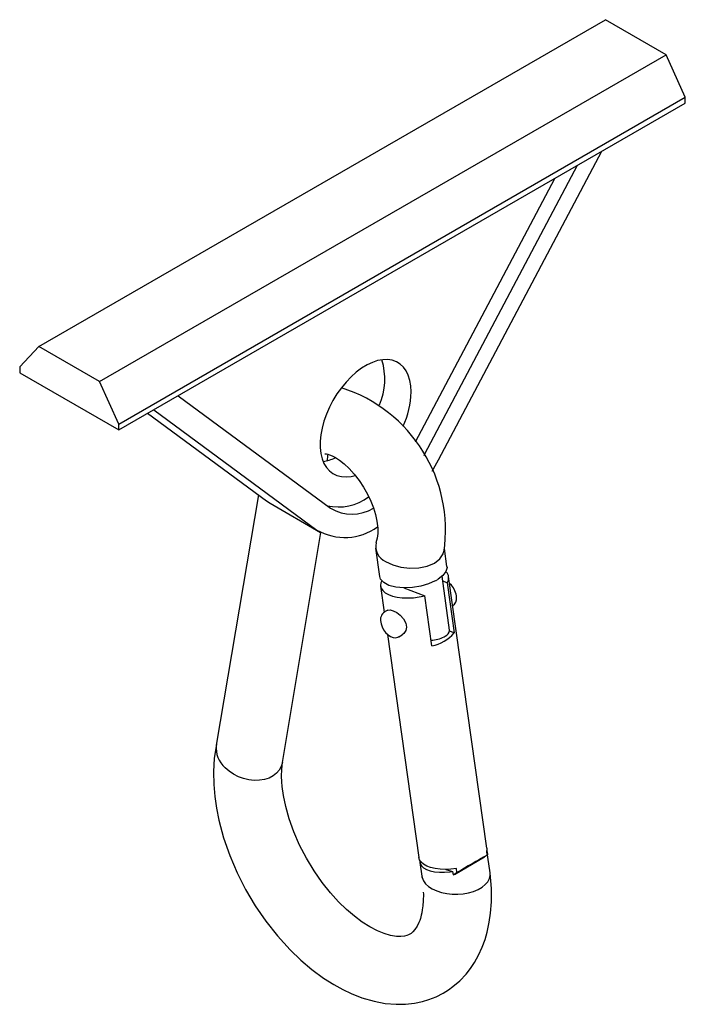
# Model space of a CAD drawing. Units: millimetres. Extents: x -23.3 to 23.3, y -54.9 to 14.
import ezdxf

# ---------------------------------------------------------------- set-up
doc = ezdxf.new("R2010")
doc.units = ezdxf.units.MM

msp = doc.modelspace()

# ---------------------------------------------------------------- linework, layer by layer
at = {"color": 7, "linetype": 'Continuous', "lineweight": 25}
for p, q in [((-21.92, -8.899), (17.678, 13.961)), ((21.92, 11.512), (17.678, 13.961)), ((-17.678, -11.348), (21.92, 11.512)), ((23.264, 8.531), (21.92, 11.512)), ((-16.334, -14.328), (23.264, 8.531)), ((23.264, 8.123), (23.264, 8.531)), ((-16.334, -14.736), (23.264, 8.123)), ((6.019, -16.838), (17.426, 4.753)), ((5.063, -16.421), (15.732, 3.775)), ((4.399, -15.582), (14.139, 2.855)), ((-21.92, -8.899), (-23.264, -10.328)), ((-17.678, -11.348), (-21.92, -8.899)), ((-23.264, -10.328), (-23.264, -10.736)), ((-23.264, -10.736), (-16.334, -14.736)), ((-16.334, -14.328), (-17.678, -11.348)), ((-12.197, -12.348), (-1.527, -20.225)), ((-14.323, -13.575), (-6.019, -19.706)), ((-13.89, -13.326), (-2.484, -21.747)), ((-16.334, -14.736), (-16.334, -14.328)), ((5.006, -16.526), (5.063, -16.421)), ((-6.582, -19.29), (-9.522, -36.791)), ((-6.019, -19.706), (-5.767, -19.871)), ((-5.767, -19.871), (-2.232, -21.912)), ((-4.903, -37.999), (-2.203, -21.928)), ((1.608, -23.004), (1.887, -24.987)), ((6.604, -24.288), (6.429, -23.04)), ((5.97, -25.205), (5.969, -25.205)), ((6.789, -28.75), (6.259, -24.981)), ((6.607, -25.443), (6.308, -25.331)), ((6.607, -25.443), (7.1, -28.944)), ((9.393, -43.994), (6.721, -25.004)), ((1.968, -25.672), (2.223, -27.491)), ((3.58, -25.792), (5.052, -26.341)), ((5.544, -29.842), (5.052, -26.341)), ((2.467, -27.349), (2.241, -27.479)), ((7.1, -28.944), (6.788, -28.827)), ((2.442, -29.043), (4.64, -44.663)), ((3.241, -29.211), (3.469, -29.08)), ((6.41, -29.21), (6.481, -29.169)), ((7.141, -45.85), (9.233, -44.598)), ((9.421, -44.485), (9.382, -44.203)), ((9.388, -44.246), (9.406, -44.252)), ((9.406, -44.252), (9.39, -44.172)), ((9.621, -45.725), (9.402, -44.17)), ((9.404, -44.495), (9.421, -44.485)), ((9.406, -44.252), (9.438, -44.479)), ((4.7, -44.927), (4.768, -44.948)), ((4.704, -45.009), (4.837, -45.952)), ((4.719, -44.932), (4.709, -44.861)), ((7.3, -45.709), (7.26, -45.428)), ((4.839, -45.964), (4.849, -46.048)), ((6.518, -45.49), (7.002, -45.64)), ((7.002, -45.64), (7.034, -45.867)), ((7.112, -45.822), (7.3, -45.709))]:
    msp.add_line(p, q, dxfattribs=at)
at = {"color": 144, "linetype": 'Continuous', "lineweight": 18}
for p, q in [((5.856, -25.272), (5.927, -25.231)), ((5.991, -25.191), (5.891, -25.252))]:
    msp.add_line(p, q, dxfattribs=at)
at = {"color": 7, "linetype": 'Continuous', "lineweight": 25, "flags": 128}
for points in [[(4.101, -12.085), (4.079, -11.663), (4.012, -11.273), (3.902, -10.921), (3.75, -10.61), (3.558, -10.346), (3.33, -10.132), (3.067, -9.971), (2.774, -9.866), (2.455, -9.817), (2.115, -9.827), (1.758, -9.893), (1.389, -10.017), (1.014, -10.195), (0.637, -10.425), (0.264, -10.705), (-0.1, -11.029), (-0.449, -11.395), (-0.779, -11.795), (-1.086, -12.226), (-1.364, -12.681), (-1.61, -13.152), (-1.821, -13.635), (-1.993, -14.122), (-2.124, -14.606), (-2.213, -15.08), (-2.257, -15.538), (-2.257, -15.973), (-2.213, -16.38), (-2.124, -16.752), (-1.993, -17.084), (-1.821, -17.372), (-1.61, -17.612), (-1.364, -17.799), (-1.086, -17.933), (-0.779, -18.01), (-0.449, -18.029), (-0.1, -17.991), (0.184, -17.921)], [(-1.934, -16.424), (-1.939, -16.423), (-1.89, -16.416), (-1.814, -16.423), (-1.724, -16.442), (-1.606, -16.479), (-1.431, -16.55), (-1.198, -16.671), (-0.914, -16.856), (-0.587, -17.113), (-0.229, -17.448), (0.126, -17.84), (0.462, -18.277), (0.772, -18.746), (1.044, -19.229), (1.274, -19.714), (1.46, -20.194), (1.602, -20.659), (1.705, -21.113), (1.767, -21.622), (1.771, -21.98), (1.728, -22.325), (1.634, -22.631)], [(5.566, -17.631), (5.669, -17.462), (6.019, -16.838)], [(2.312, -23.941), (2.809, -24.188), (3.389, -24.353), (4.012, -24.424), (4.637, -24.395), (5.22, -24.269), (5.721, -24.051), (6.104, -23.759), (6.342, -23.413), (6.368, -23.288)], [(6.587, -24.291), (6.609, -24.377), (6.533, -24.654), (6.323, -24.931), (5.991, -25.191)], [(5.785, -25.31), (5.308, -25.517), (4.769, -25.672), (4.201, -25.766), (3.591, -25.793), (3.028, -25.742), (2.548, -25.617), (2.182, -25.426), (1.954, -25.181), (1.904, -24.985)], [(2.044, -25.296), (1.989, -25.428), (1.963, -25.621), (2.005, -25.806), (2.112, -25.977), (2.283, -26.131), (2.513, -26.262), (2.794, -26.367), (3.119, -26.442), (3.478, -26.487), (3.862, -26.499), (4.26, -26.478), (4.66, -26.425), (5.052, -26.341)], [(7.007, -27.036), (7.129, -26.928), (7.213, -26.787), (7.26, -26.62), (7.267, -26.425), (7.259, -26.342), (7.236, -26.222), (7.162, -26.002), (7.052, -25.793), (6.913, -25.604), (6.788, -25.484)], [(2.468, -27.349), (2.469, -27.348), (2.631, -27.325), (2.849, -27.39), (3.089, -27.519), (3.335, -27.706), (3.566, -27.954), (3.728, -28.249), (3.776, -28.536), (3.724, -28.784), (3.586, -28.989), (3.461, -29.068)], [(1.971, -28.185), (1.995, -28.305), (2.068, -28.524), (2.178, -28.733), (2.318, -28.922), (2.482, -29.082), (2.667, -29.201), (2.845, -29.265), (3.015, -29.279), (3.172, -29.244), (3.242, -29.202)], [(-9.513, -36.742), (-9.661, -37.713), (-9.716, -38.654), (-9.7, -39.549), (-9.628, -40.389), (-9.508, -41.212), (-9.342, -42.04), (-9.009, -43.28), (-8.582, -44.509), (-8.066, -45.717), (-7.469, -46.896), (-6.795, -48.033), (-6.052, -49.119), (-5.244, -50.145), (-4.369, -51.11), (-3.623, -51.83), (-2.84, -52.495), (-2.037, -53.088), (-1.31, -53.552), (-0.68, -53.898), (-0.098, -54.174), (0.653, -54.469), (1.508, -54.718), (2.287, -54.863), (3.048, -54.926), (3.715, -54.915), (4.344, -54.842), (4.904, -54.723), (5.347, -54.589), (5.84, -54.393), (6.34, -54.14), (6.714, -53.908), (7.019, -53.688), (7.493, -53.282), (7.939, -52.81), (8.238, -52.43), (8.531, -51.991), (8.815, -51.482), (9.068, -50.922), (9.264, -50.385), (9.412, -49.87), (9.559, -49.187), (9.651, -48.545), (9.709, -47.762), (9.709, -46.829), (9.623, -45.742)], [(-4.903, -38.002), (-4.905, -38.009), (-4.984, -38.284), (-5.12, -38.537), (-5.311, -38.759), (-5.552, -38.947), (-5.835, -39.094), (-6.154, -39.197), (-6.5, -39.254), (-6.865, -39.262), (-7.239, -39.222), (-7.612, -39.135), (-7.975, -39.003), (-8.318, -38.829), (-8.632, -38.618), (-8.91, -38.375)], [(4.945, -47.073), (4.953, -47.214), (4.946, -47.677), (4.918, -48.044), (4.88, -48.327), (4.842, -48.534), (4.807, -48.693), (4.778, -48.804), (4.742, -48.926), (4.699, -49.057), (4.646, -49.195), (4.518, -49.465), (4.366, -49.701), (4.227, -49.859), (4.108, -49.961), (4.006, -50.028), (3.91, -50.077), (3.803, -50.118), (3.633, -50.161), (3.382, -50.188), (3.078, -50.178), (2.663, -50.109), (2.223, -49.979), (1.741, -49.782), (1.222, -49.512), (0.685, -49.173), (0.141, -48.771), (-0.412, -48.299), (-0.969, -47.76), (-1.536, -47.135), (-2.113, -46.413), (-2.684, -45.595), (-3.225, -44.7), (-3.699, -43.781), (-4.1, -42.858), (-4.424, -41.945), (-4.665, -41.078), (-4.82, -40.321), (-4.907, -39.684), (-4.934, -39.372), (-4.952, -38.972), (-4.946, -38.495), (-4.897, -37.963)], [(9.393, -43.994), (9.396, -44.018), (9.382, -44.203)], [(7.26, -45.428), (6.873, -45.474), (6.489, -45.49), (6.12, -45.475), (5.774, -45.43), (5.461, -45.356), (5.189, -45.255), (4.966, -45.129), (4.796, -44.982), (4.686, -44.817), (4.64, -44.663)], [(7.034, -45.867), (7.37, -45.673), (7.718, -45.472), (8.062, -45.273), (8.373, -45.094), (8.857, -44.814), (9.207, -44.612), (9.405, -44.498), (9.438, -44.479)], [(4.7, -44.927), (4.725, -45.094), (4.813, -45.249), (4.962, -45.384), (5.166, -45.498), (5.43, -45.59), (5.73, -45.652), (6.075, -45.686), (6.437, -45.689), (6.826, -45.662), (7.002, -45.64)], [(4.837, -45.949), (4.861, -46.064), (4.956, -46.282), (5.11, -46.488), (5.32, -46.677), (5.58, -46.844), (5.884, -46.985), (6.223, -47.095), (6.589, -47.173), (6.971, -47.215), (7.36, -47.221), (7.746, -47.19), (8.118, -47.124), (8.466, -47.024), (8.783, -46.893), (9.058, -46.734), (9.285, -46.552), (9.458, -46.35), (9.572, -46.136), (9.625, -45.913), (9.621, -45.725)]]:
    msp.add_lwpolyline(points, dxfattribs=at)
at = {"color": 144, "linetype": 'Continuous', "lineweight": 18, "flags": 128}
msp.add_lwpolyline([(5.891, -25.252), (5.89, -25.253), (5.785, -25.31)], dxfattribs=at)
at = {"color": 7, "linetype": 'Continuous', "lineweight": 25}
for centre, radius, start, end in [((-2.275, -11.18), 4.533, 336.42772, 17.27203), ((-3.929, -21.74), 10.431, 351.43983, 72.40036), ((-2.051, -11.92), 6.154, 335.34244, 358.46615), ((-0.033, -16.888), 1.738, 165.24326, 179.60809), ((-2.495, -14.029), 2.953, 278.59485, 295.6831), ((-0.985, -16.603), 3.529, 257.08746, 306.79176), ((-0.045, -17.753), 2.883, 239.05952, 301.49328), ((-0.538, -18.356), 3.91, 240.15091, 305.85795), ((2.763, -22.893), 1.141, 166.86769, 246.75359), ((6.121, -25.09), 0.601, 324.04863, 45.55062), ((2.583, -28.018), 0.634, 121.71489, 195.30766), ((6.314, -28.723), 0.476, 290.51713, 356.73864), ((5.468, -27.44), 2.005, 270.57801, 298.01138), ((5.07, -27.225), 2.66, 280.26117, 319.73345), ((-7.687, -36.991), 1.846, 173.67579, 228.52201), ((62.827, -139.446), 108.948, 119.35322, 120.6414)]:
    msp.add_arc(centre, radius, start, end, dxfattribs=at)
at = {"color": 144, "linetype": 'Continuous', "lineweight": 18}
for centre, radius, start, end in [((5.198, -24.13), 1.318, 296.46485, 299.95297), ((5.365, -24.256), 1.125, 299.94448, 303.8122)]:
    msp.add_arc(centre, radius, start, end, dxfattribs=at)

doc.saveas('drawing.dxf')
